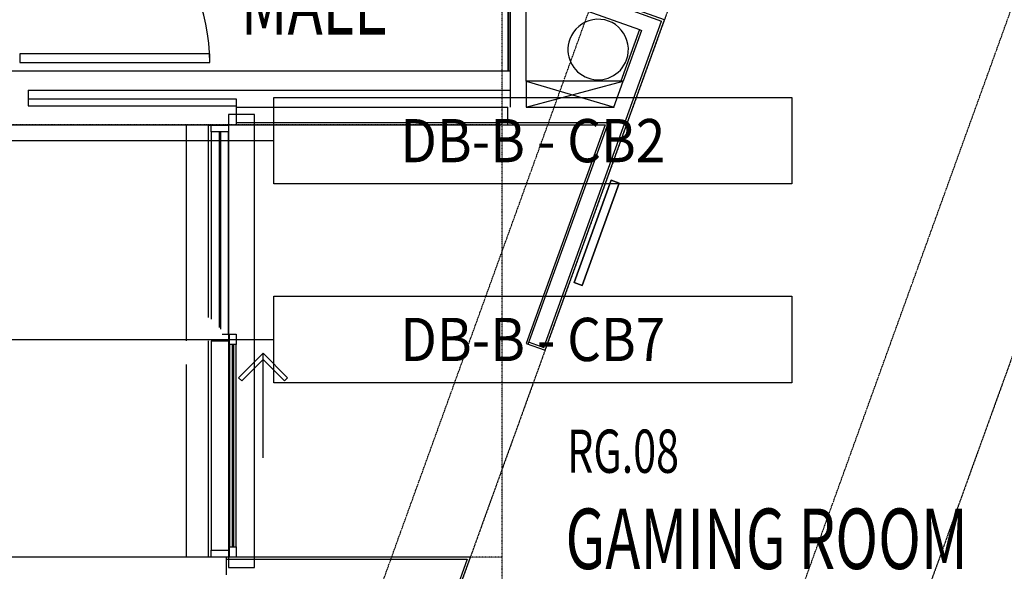
# Model space of a CAD drawing. Extents: x -70900 to 46825, y -41515 to 17850.
# Drawn here: x -16721 to -11021, y -9241 to -6050 of the extents above; entities that cross this region are included whole.
import ezdxf
from ezdxf.enums import TextEntityAlignment as Align

# ---------------------------------------------------------------- set-up
doc = ezdxf.new("R2010")
doc.units = 0
doc.linetypes.add('X-2559-GF$0$EDG-1DOT-2', pattern=[5, 2, -1.4, 0.2, -1.4])
doc.linetypes.add('X-2559-GF$0$EDG-DASH-3', pattern=[4.5, 3, -1.5])
for name, color, linetype in [('LIT-CIRC', 6, 'CONTINUOUS'), ('SYM-050', 6, 'CONTINUOUS'), ('SYM-ATT', 2, 'CONTINUOUS'), ('SYM-TEXT', 7, 'CONTINUOUS'), ('X-2559-GF$0$A-AREA-IDEN', 31, 'CONTINUOUS'), ('X-2559-GF$0$A-DETL-3', 11, 'CONTINUOUS'), ('X-2559-GF$0$A-DETL-6', 11, 'CONTINUOUS'), ('X-2559-GF$0$A-DETL-GENF', 11, 'CONTINUOUS'), ('X-2559-GF$0$A-DETL-GENF-6', 11, 'CONTINUOUS'), ('X-2559-GF$0$A-DETL-GENF-HDLN', 11, 'CONTINUOUS'), ('X-2559-GF$0$A-DOOR-5', 11, 'CONTINUOUS'), ('X-2559-GF$0$A-DOOR-6', 11, 'CONTINUOUS'), ('X-2559-GF$0$A-DOOR-FRAM', 11, 'CONTINUOUS'), ('X-2559-GF$0$A-DOOR-GLAZ', 11, 'CONTINUOUS'), ('X-2559-GF$0$A-DOOR-HDLN', 11, 'CONTINUOUS'), ('X-2559-GF$0$A-FLOR-1', 11, 'CONTINUOUS'), ('X-2559-GF$0$A-FLOR-OVHD', 31, 'X-2559-GF$0$EDG-DASH-3'), ('X-2559-GF$0$A-WALL-3', 8, 'CONTINUOUS'), ('X-2559-GF$0$A-WALL-4', 8, 'CONTINUOUS'), ('X-2559-GF$0$E-ELEC-FIXT', 11, 'CONTINUOUS'), ('X-2559-GF$0$P-SANR-FIXT', 11, 'CONTINUOUS'), ('X-2559-GF$0$S-COLS-4', 8, 'CONTINUOUS'), ('X-2559-GF$0$S-GRID-1', 133, 'X-2559-GF$0$EDG-1DOT-2'), ('X-XREF', 7, 'CONTINUOUS')]:
    doc.layers.add(name, color=color, linetype=linetype)
doc.styles.add('EDG', font='edg.shx', dxfattribs={"width": 0.9})
doc.styles.add('X-2559-GF$0$EDG', font='edg.shx', dxfattribs={"width": 0.9})

# ---------------------------------------------------------------- blocks, each defined once
blk = doc.blocks.new('X-2559-GF')
at = {"layer": 'X-2559-GF$0$A-DETL-3'}
for p, q in [((-13789.1, -6555.8), (-13226.2, -6405.8)), ((-13789.1, -6405.8), (-13279.1, -6555.8))]:
    blk.add_line(p, q, dxfattribs=at)
at = {"layer": 'X-2559-GF$0$A-DETL-6'}
for p, q in [((-13226.2, -6405.8), (-13789.1, -6405.8)), ((-13789.1, -6405.8), (-13789.1, -6555.8)), ((-13280.4, -6555.8), (-13226.2, -6405.8)), ((-13789.1, -6555.8), (-13280.4, -6555.8))]:
    blk.add_line(p, q, dxfattribs=at)
at = {"layer": 'X-2559-GF$0$A-DETL-GENF'}
for p, q in [((-15453, -8121.1), (-15311.6, -7979.7)), ((-15311.6, -7979.7), (-15170.2, -8121.1)), ((-15311.6, -8015.6), (-15435.1, -8139)), ((-15188.1, -8139), (-15311.6, -8015.6)), ((-15435.1, -8139), (-15453, -8121.1)), ((-15170.2, -8121.1), (-15188.1, -8139))]:
    blk.add_line(p, q, dxfattribs=at)
at = {"layer": 'X-2559-GF$0$A-DETL-GENF-6'}
blk.add_line((-15311.6, -8584.7), (-15311.6, -7979.7), dxfattribs=at)
at = {"layer": 'X-2559-GF$0$A-DETL-GENF-HDLN'}
for p, q in [((-13511.2, -7570.7), (-13297, -6978.2)), ((-13250, -6995.2), (-13464.1, -7587.7)), ((-13297, -6978.2), (-13250, -6995.2)), ((-13464.1, -7587.7), (-13511.2, -7570.7))]:
    blk.add_line(p, q, dxfattribs=at)
at = {"layer": 'X-2559-GF$0$A-DOOR-5'}
blk.add_arc((-16720.6, -6298.8), 1100, 0, 90, dxfattribs=at)
at = {"layer": 'X-2559-GF$0$A-DOOR-6'}
for p, q in [((-16720.6, -6248.8), (-16720.6, -6298.8)), ((-15620.6, -6248.8), (-16720.6, -6248.8)), ((-15620.6, -6298.8), (-15620.6, -6248.8)), ((-16720.6, -6298.8), (-15620.6, -6298.8))]:
    blk.add_line(p, q, dxfattribs=at)
at = {"layer": 'X-2559-GF$0$A-DOOR-FRAM'}
for p, q in [((-15611.6, -6699.7), (-15611.6, -6659.7)), ((-15511.6, -6659.7), (-15511.6, -6699.7)), ((-15511.6, -6699.7), (-15611.6, -6699.7)), ((-15611.6, -6699.7), (-15611.6, -7782.6)), ((-15511.6, -7869.7), (-15511.6, -6699.7)), ((-15511.6, -7909.7), (-15611.6, -7909.7)), ((-15611.6, -7919.7), (-15611.6, -9119.7)), ((-15547.8, -7869.7), (-15511.6, -7869.7)), ((-15511.6, -7869.7), (-15511.6, -7909.7)), ((-15511.6, -7919.7), (-15511.6, -9119.7)), ((-15506.6, -7869.7), (-15466.6, -7869.7)), ((-15506.6, -7929.7), (-15506.6, -7869.7)), ((-15466.6, -7869.7), (-15466.6, -7929.7)), ((-15466.6, -7929.7), (-15506.6, -7929.7)), ((-15506.6, -7929.7), (-15506.6, -9099.7)), ((-15466.6, -9099.7), (-15466.6, -7929.7)), ((-15611.6, -9119.7), (-15511.6, -9119.7)), ((-15611.6, -9158.8), (-15611.6, -9119.7)), ((-15511.6, -9119.7), (-15511.6, -9158.9)), ((-15506.6, -9099.7), (-15466.6, -9099.7)), ((-15506.6, -9159), (-15506.6, -9099.7)), ((-15466.6, -9099.7), (-15466.6, -9158.6))]:
    blk.add_line(p, q, dxfattribs=at)
at = {"layer": 'X-2559-GF$0$A-DOOR-GLAZ'}
for p, q in [((-15564.6, -6699.7), (-15558.6, -6699.7)), ((-15564.6, -7830.6), (-15564.6, -6699.7)), ((-15558.6, -6699.7), (-15558.6, -7841.4)), ((-15489.6, -7929.7), (-15483.6, -7929.7)), ((-15489.6, -9099.7), (-15489.6, -7929.7)), ((-15483.6, -7929.7), (-15483.6, -9099.7)), ((-15483.6, -9099.7), (-15489.6, -9099.7))]:
    blk.add_line(p, q, dxfattribs=at)
at = {"layer": 'X-2559-GF$0$A-DOOR-HDLN'}
for p, q in [((-15361.6, -6599.7), (-15511.6, -6599.7)), ((-15511.6, -6599.7), (-15511.6, -9219.7)), ((-15361.6, -9219.7), (-15361.6, -6599.7)), ((-15511.6, -9219.7), (-15361.6, -9219.7))]:
    blk.add_line(p, q, dxfattribs=at)
at = {"layer": 'X-2559-GF$0$A-FLOR-1'}
for p, q in [((-16780.6, -6658.9), (-15757.6, -6658.9)), ((-15611.6, -7909.7), (-15611.6, -9119.7))]:
    blk.add_line(p, q, dxfattribs=at)
at = {"layer": 'X-2559-GF$0$A-FLOR-OVHD'}
for p, q in [((-11279.6, -1324.2), (-15789.5, -13799.6)), ((-8730.1, -1792.1), (-12393.2, -11920.6))]:
    blk.add_line(p, q, dxfattribs=at)
at = {"layer": 'X-2559-GF$0$A-WALL-3'}
for p, q in [((-13895.1, -4531.2), (-13895.1, -6348.8)), ((-13789.1, -6405.8), (-13789.1, -4682.2)), ((-12988.2, -6050.5), (-13599.9, -5829.3)), ((-13731.8, -5891.1), (-13132.3, -6107.9)), ((-13679.3, -7962.2), (-12988.2, -6050.5)), ((-13132.3, -6107.9), (-13240, -6405.8)), ((-13895.1, -6348.8), (-16780.6, -6348.8)), ((-16780.6, -6658.8), (-13331.4, -6658.8)), ((-15627.6, -6658.8), (-15627.6, -6659.7)), ((-15627.6, -6659.7), (-15511.6, -6659.7)), ((-15511.6, -6659.7), (-15511.6, -6658.8)), ((-13331.4, -6658.8), (-13788.4, -7922.8)), ((-13788.4, -7922.8), (-13679.3, -7962.2)), ((-15524.6, -9158.8), (-17255.6, -9158.8)), ((-14111.8, -9158.6), (-15524.6, -9158.6)), ((-15524.6, -9158.6), (-15524.6, -9158.8)), ((-14316, -9723.5), (-14111.8, -9158.6))]:
    blk.add_line(p, q, dxfattribs=at)
at = {"layer": 'X-2559-GF$0$A-WALL-4'}
for p, q in [((-13888.1, -6348.8), (-13888.1, -4541.1)), ((-13879.1, -6555.8), (-13879.1, -4554)), ((-13616.6, -5837.1), (-13004.8, -6058.3)), ((-13687.1, -7945.6), (-13004.8, -6058.3)), ((-13120.1, -6112.3), (-13226.2, -6405.8)), ((-13132.3, -6107.9), (-13120.1, -6112.3)), ((-13879.1, -6348.8), (-13895.1, -6348.8)), ((-16670.6, -6458.8), (-13879.1, -6458.8)), ((-16670.6, -6458.8), (-16670.6, -6548.8)), ((-16670.6, -6508.8), (-15466.6, -6508.8)), ((-16670.6, -6548.8), (-15466.6, -6548.8)), ((-15466.6, -6508.8), (-15466.6, -6658.8)), ((-15466.6, -6555.8), (-13895.1, -6555.8)), ((-13895.1, -6658.8), (-13895.1, -6555.8)), ((-15524.6, -6658.8), (-15524.6, -6659.7)), ((-15466.6, -6645.8), (-13895.1, -6645.8)), ((-13888.1, -6645.8), (-13312.9, -6645.8)), ((-13776.1, -7927.2), (-13312.9, -6645.8)), ((-13221.9, -6658.8), (-13208.1, -6658.8)), ((-13771.7, -7915), (-13687.1, -7945.6)), ((-15524.6, -9158.8), (-15524.6, -9261.6)), ((-15524.6, -9171.6), (-14130.3, -9171.6)), ((-14130.3, -9171.6), (-14323.8, -9706.8))]:
    blk.add_line(p, q, dxfattribs=at)
at = {"layer": 'X-2559-GF$0$E-ELEC-FIXT'}
for p, q in [((-13297, -6978.2), (-13511.2, -7570.7)), ((-13464.1, -7587.7), (-13250, -6995.2)), ((-13250, -6995.2), (-13297, -6978.2)), ((-13511.2, -7570.7), (-13464.1, -7587.7))]:
    blk.add_line(p, q, dxfattribs=at)
at = {"layer": 'X-2559-GF$0$P-SANR-FIXT'}
for p, q in [((-15757.6, -6658.8), (-15757.6, -7908.8)), ((-15627.6, -7773.6), (-15627.6, -6659.7)), ((-15627.6, -9158.8), (-15627.6, -7908.8)), ((-15757.6, -8044), (-15757.6, -9158.8))]:
    blk.add_line(p, q, dxfattribs=at)
at = {"layer": 'X-2559-GF$0$S-COLS-4'}
for start, end in [(340.125, 160.125), (160.125, 340.125)]:
    blk.add_arc((-13371.9, -6222.9), 175, start, end, dxfattribs=at)
at = {"layer": 'X-2559-GF$0$S-GRID-1'}
for p, q in [((-13926.6, -30537.8), (-13926.6, 12587.7)), ((-22297.8, -30537.5), (-8946.6, 6385.1)), ((-22751.2, -38542.1), (-6787.8, 5604.4)), ((-13926.6, -6658.8), (-58199.4, -6658.8)), ((-13926.6, -9158.8), (-58199.4, -9158.8))]:
    blk.add_line(p, q, dxfattribs=at)
at = {"layer": 'X-2559-GF$0$A-AREA-IDEN', "style": 'X-2559-GF$0$EDG', "width": 0.7}
for s, height, p in [('MALE', 350, (-15441.3, -6136.6)), ('RG.08', 250, (-13551.3, -8671.4)), ('GAMING ROOM', 350, (-13561, -9228.1))]:
    blk.add_text(s, height=height, dxfattribs=at).set_placement(p)
blk = doc.blocks.new('REF-CIRC')
at = {"layer": 'SYM-050', "color": 0, "linetype": 'ByBlock'}
blk.add_lwpolyline([(-1500, 250), (1500, 250), (1500, -250), (-1500, -250)], close=True, dxfattribs=at)
at = {"layer": 'SYM-ATT', "linetype": 'ByBlock', "style": 'EDG', "width": 0.9}
for tag, height, p in [('EQUIP', 200, (0, 450)), ('CHAN', 250, (0, 0))]:
    blk.add_attdef(tag, text='', height=height, dxfattribs=at).set_placement(p, align=Align.MIDDLE_CENTER)
at = {"layer": 'SYM-ATT', "color": 255, "linetype": 'ByBlock', "style": 'EDG', "width": 0.9}
for tag, flags in [('TYPE', 3), ('RATING', 3), ('MOUNT', 3), ('NAME', 3), ('ID', 9)]:
    blk.add_attdef(tag, (0, 0), '', height=200, dxfattribs=dict(at, flags=flags))
at = {"layer": 'SYM-TEXT', "color": 255, "linetype": 'ByBlock', "style": 'EDG', "width": 0.9, "flags": 3}
blk.add_attdef('TEXT', (0, 0), '', height=200, dxfattribs=at)

msp = doc.modelspace()

# ---------------------------------------------------------------- linework, layer by layer
at = {"layer": 'LIT-CIRC'}
for points in [[(-17100, -4900), (-17100, -6750), (-15250, -6750)], [(-21450, -7900), (-15250, -7900)]]:
    msp.add_lwpolyline(points, dxfattribs=at)

# ---------------------------------------------------------------- block references
for p, values in [((-13750, -6750), {'CHAN': 'DB-B - CB2'}), ((-13750, -7900), {'CHAN': 'DB-B - CB7'})]:
    msp.add_blockref('REF-CIRC', p, dxfattribs=at).add_auto_attribs(values)
at = {"layer": 'X-XREF'}
msp.add_blockref('X-2559-GF', (0, 0), dxfattribs=at)

doc.saveas('drawing.dxf')
